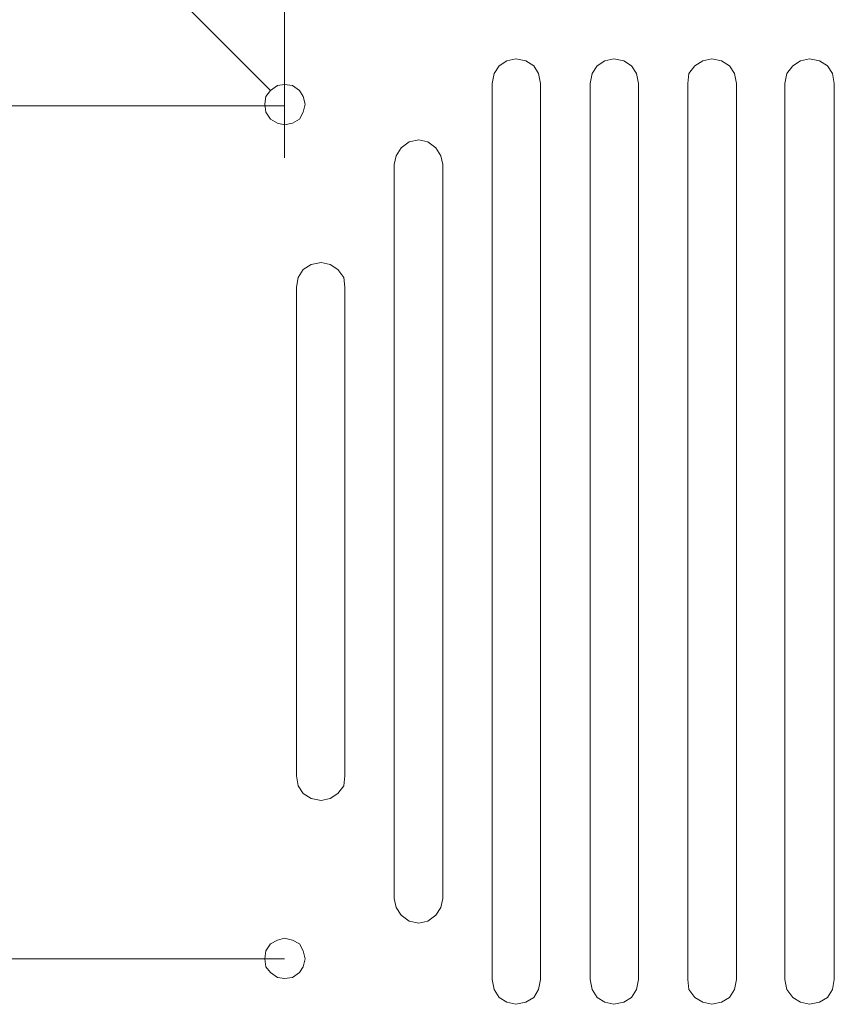
# Model space of a CAD drawing. Units: inches. Extents: x -4.1 to 13, y -11 to -0.1.
# Drawn here: x 2.1 to 3.2, y -6.7 to -5.4 of the extents above; entities that cross this region are included whole.
import ezdxf

# ---------------------------------------------------------------- set-up
doc = ezdxf.new("R2010")
doc.units = ezdxf.units.IN
doc.header["$MEASUREMENT"] = 0
doc.layers.add('Dimensions', color=7, linetype='Continuous', lineweight=0)
doc.layers.add('Drawing', color=7, linetype='Continuous', lineweight=0)

# ---------------------------------------------------------------- blocks, each defined once
blk = doc.blocks.new('Block_4')
at = {"layer": 'Drawing', "color": 18, "lineweight": 5, "true_color": 0x000000}
for p, q in [((2.7452, -5.4735), (2.7338, -5.476)), ((2.7452, -5.4735), (2.7578, -5.476)), ((2.8703, -5.4735), (2.859, -5.476)), ((2.8703, -5.4735), (2.883, -5.476)), ((2.9955, -5.4735), (2.9841, -5.476)), ((2.9955, -5.4735), (3.0081, -5.476)), ((3.1206, -5.4735), (3.1092, -5.476)), ((3.1206, -5.4735), (3.1333, -5.476)), ((2.7237, -5.4823), (2.7174, -5.4924)), ((2.7338, -5.476), (2.7237, -5.4823)), ((2.7578, -5.476), (2.768, -5.4823)), ((2.768, -5.4823), (2.7743, -5.4924)), ((2.8489, -5.4823), (2.8425, -5.4924)), ((2.859, -5.476), (2.8489, -5.4823)), ((2.883, -5.476), (2.8931, -5.4823)), ((2.8931, -5.4823), (2.8994, -5.4924)), ((2.974, -5.4823), (2.9664, -5.4924)), ((2.9841, -5.476), (2.974, -5.4823)), ((3.0081, -5.476), (3.0182, -5.4823)), ((3.0182, -5.4823), (3.0245, -5.4924)), ((3.0991, -5.4823), (3.0915, -5.4924)), ((3.1092, -5.476), (3.0991, -5.4823)), ((3.1333, -5.476), (3.1434, -5.4823)), ((3.1434, -5.4823), (3.1497, -5.4924)), ((2.7174, -5.4924), (2.7149, -5.5051)), ((2.7743, -5.4924), (2.7768, -5.5051)), ((2.8425, -5.4924), (2.84, -5.5051)), ((2.8994, -5.4924), (2.9019, -5.5051)), ((2.9664, -5.4924), (2.9651, -5.5051)), ((3.0245, -5.4924), (3.0271, -5.5051)), ((3.0915, -5.4924), (3.089, -5.5051)), ((3.1497, -5.4924), (3.1522, -5.5051)), ((2.4317, -5.5139), (2.4406, -5.5076)), ((2.4406, -5.5076), (2.4494, -5.5063)), ((2.4494, -5.5063), (2.4595, -5.5076)), ((2.4595, -5.5076), (2.4684, -5.5139)), ((2.7149, -6.6502), (2.7149, -5.5051)), ((2.7149, -6.6502), (2.7149, -5.5051)), ((2.7768, -6.6502), (2.7768, -5.5051)), ((2.7768, -6.6502), (2.7768, -5.5051)), ((2.84, -6.6502), (2.84, -5.5051)), ((2.84, -6.6502), (2.84, -5.5051)), ((2.9019, -6.6502), (2.9019, -5.5051)), ((2.9019, -6.6502), (2.9019, -5.5051)), ((2.9651, -6.6502), (2.9651, -5.5051)), ((3.0271, -6.6502), (3.0271, -5.5051)), ((3.0271, -6.6502), (3.0271, -5.5051)), ((3.089, -5.5051), (3.089, -6.6502)), ((3.089, -5.5051), (3.089, -6.6502)), ((3.1522, -6.6502), (3.1522, -5.5051)), ((3.1522, -6.6502), (3.1522, -5.5051)), ((2.4241, -5.5316), (2.4254, -5.5215)), ((2.4254, -5.5215), (2.4317, -5.5139)), ((2.4734, -5.5215), (2.4684, -5.5139)), ((2.476, -5.5316), (2.4734, -5.5215)), ((2.4254, -5.5417), (2.4241, -5.5316)), ((2.4734, -5.5417), (2.476, -5.5316)), ((2.4317, -5.5506), (2.4254, -5.5417)), ((2.4684, -5.5506), (2.4734, -5.5417)), ((2.4317, -5.5506), (2.4406, -5.5556)), ((2.4406, -5.5556), (2.4494, -5.5581)), ((2.4494, -5.5581), (2.4595, -5.5556)), ((2.4595, -5.5556), (2.4684, -5.5506)), ((2.6087, -5.5796), (2.5986, -5.5872)), ((2.6213, -5.5771), (2.6087, -5.5796)), ((2.6213, -5.5771), (2.6327, -5.5796)), ((2.6327, -5.5796), (2.6428, -5.5872)), ((2.5923, -5.5973), (2.5897, -5.6087)), ((2.5986, -5.5872), (2.5923, -5.5973)), ((2.6428, -5.5872), (2.6491, -5.5973)), ((2.6491, -5.5973), (2.6517, -5.6087)), ((2.5897, -5.6087), (2.5897, -6.5466)), ((2.5897, -5.6087), (2.5897, -6.5466)), ((2.6517, -5.6087), (2.6517, -6.5466)), ((2.6517, -5.9209), (2.6517, -5.6087)), ((2.4836, -5.7364), (2.4734, -5.7427)), ((2.4962, -5.7338), (2.4836, -5.7364)), ((2.4962, -5.7338), (2.5076, -5.7364)), ((2.5076, -5.7364), (2.5177, -5.7427)), ((2.4734, -5.7427), (2.4671, -5.7528)), ((2.5177, -5.7427), (2.5253, -5.7528)), ((2.4671, -5.7528), (2.4646, -5.7654)), ((2.5253, -5.7528), (2.5265, -5.7654)), ((2.4646, -5.7654), (2.4646, -6.3899)), ((2.4646, -5.7654), (2.4646, -6.3899)), ((2.5265, -5.7654), (2.5265, -6.3899)), ((2.5265, -5.7654), (2.5265, -6.3899)), ((2.9651, -6.6502), (2.9651, -6.0777)), ((2.9651, -6.6502), (2.9651, -6.0777)), ((2.9651, -6.2685), (2.9651, -6.6502)), ((2.4671, -6.4025), (2.4646, -6.3899)), ((2.5253, -6.4025), (2.5265, -6.3899)), ((2.4734, -6.4126), (2.4671, -6.4025)), ((2.5177, -6.4126), (2.5253, -6.4025)), ((2.4734, -6.4126), (2.4836, -6.4189)), ((2.5076, -6.4189), (2.5177, -6.4126)), ((2.4836, -6.4189), (2.4962, -6.4215)), ((2.4962, -6.4215), (2.5076, -6.4189)), ((2.5923, -6.558), (2.5897, -6.5466)), ((2.6517, -6.5466), (2.6491, -6.558)), ((2.6517, -6.5466), (2.6491, -6.558)), ((2.5986, -6.5681), (2.5923, -6.558)), ((2.5986, -6.5681), (2.6087, -6.5757)), ((2.6327, -6.5757), (2.6428, -6.5681)), ((2.6428, -6.5681), (2.6491, -6.558)), ((2.6087, -6.5757), (2.6213, -6.5782)), ((2.6213, -6.5782), (2.6327, -6.5757)), ((2.4317, -6.6047), (2.4254, -6.6136)), ((2.4406, -6.5997), (2.4317, -6.6047)), ((2.4494, -6.5972), (2.4406, -6.5997)), ((2.4494, -6.5972), (2.4595, -6.5997)), ((2.4595, -6.5997), (2.4684, -6.6047)), ((2.4684, -6.6047), (2.4734, -6.6136)), ((2.4254, -6.6136), (2.4241, -6.6237)), ((2.476, -6.6237), (2.4734, -6.6136)), ((2.4241, -6.6237), (2.4254, -6.6338)), ((2.4734, -6.6338), (2.476, -6.6237)), ((2.4254, -6.6338), (2.4317, -6.6414)), ((2.4317, -6.6414), (2.4406, -6.6477)), ((2.4595, -6.6477), (2.4684, -6.6414)), ((2.4684, -6.6414), (2.4734, -6.6338)), ((2.4406, -6.6477), (2.4494, -6.649)), ((2.4494, -6.649), (2.4595, -6.6477)), ((2.7149, -6.6502), (2.7174, -6.6629)), ((2.7743, -6.6629), (2.7768, -6.6502)), ((2.84, -6.6502), (2.8425, -6.6629)), ((2.8994, -6.6629), (2.9019, -6.6502)), ((2.9664, -6.6629), (2.9651, -6.6502)), ((3.0245, -6.6629), (3.0271, -6.6502)), ((3.0915, -6.6629), (3.089, -6.6502)), ((3.1497, -6.6629), (3.1522, -6.6502)), ((2.7174, -6.6629), (2.7237, -6.673)), ((2.768, -6.673), (2.7743, -6.6629)), ((2.8425, -6.6629), (2.8489, -6.673)), ((2.8931, -6.673), (2.8994, -6.6629)), ((2.974, -6.673), (2.9664, -6.6629)), ((3.0182, -6.673), (3.0245, -6.6629)), ((3.0991, -6.673), (3.0915, -6.6629)), ((3.1434, -6.673), (3.1497, -6.6629)), ((2.7237, -6.673), (2.7338, -6.6793)), ((2.7338, -6.6793), (2.7452, -6.6818)), ((2.7452, -6.6818), (2.7578, -6.6793)), ((2.7578, -6.6793), (2.768, -6.673)), ((2.8489, -6.673), (2.859, -6.6793)), ((2.859, -6.6793), (2.8703, -6.6818)), ((2.8703, -6.6818), (2.883, -6.6793)), ((2.883, -6.6793), (2.8931, -6.673)), ((2.9841, -6.6793), (2.974, -6.673)), ((2.9955, -6.6818), (2.9841, -6.6793)), ((3.0081, -6.6793), (2.9955, -6.6818)), ((3.0182, -6.673), (3.0081, -6.6793)), ((3.1092, -6.6793), (3.0991, -6.673)), ((3.1206, -6.6818), (3.1092, -6.6793)), ((3.1333, -6.6793), (3.1206, -6.6818)), ((3.1434, -6.673), (3.1333, -6.6793))]:
    blk.add_line(p, q, dxfattribs=at)
for points in [[(2.7452, -5.4735), (2.7338, -5.476), (2.7237, -5.4823), (2.7174, -5.4924), (2.7149, -5.5051)], [(2.7578, -5.476), (2.7452, -5.4735), (2.7338, -5.476)], [(2.7578, -5.476), (2.7452, -5.4735), (2.7338, -5.476)], [(2.7452, -5.4735), (2.7578, -5.476), (2.768, -5.4823)], [(2.8703, -5.4735), (2.859, -5.476), (2.8489, -5.4823), (2.8425, -5.4924), (2.84, -5.5051)], [(2.859, -5.476), (2.8703, -5.4735), (2.883, -5.476), (2.8931, -5.4823), (2.8994, -5.4924), (2.9019, -5.5051), (2.9019, -5.6479), (2.9019, -5.7907), (2.9019, -6.0777)], [(2.859, -5.476), (2.8703, -5.4735), (2.883, -5.476), (2.8931, -5.4823), (2.8994, -5.4924), (2.9019, -5.5051), (2.9019, -5.6479), (2.9019, -5.7907), (2.9019, -6.0777)], [(2.8703, -5.4735), (2.883, -5.476), (2.8931, -5.4823)], [(2.9955, -5.4735), (2.9841, -5.476), (2.974, -5.4823), (2.9664, -5.4924), (2.9651, -5.5051), (2.9651, -5.6479), (2.9651, -5.7907), (2.9651, -6.0777)], [(2.9955, -5.4735), (2.9841, -5.476), (2.974, -5.4823), (2.9664, -5.4924), (2.9651, -5.5051)], [(2.9955, -5.4735), (2.9841, -5.476), (2.974, -5.4823), (2.9664, -5.4924), (2.9651, -5.5051), (2.9651, -5.6479), (2.9651, -5.7907), (2.9651, -6.0777)], [(3.0245, -5.4924), (3.0182, -5.4823), (3.0081, -5.476), (2.9955, -5.4735)], [(3.0245, -5.4924), (3.0182, -5.4823), (3.0081, -5.476), (2.9955, -5.4735)], [(2.9955, -5.4735), (3.0081, -5.476), (3.0182, -5.4823)], [(3.1206, -5.4735), (3.1092, -5.476), (3.0991, -5.4823), (3.0915, -5.4924), (3.089, -5.5051), (3.089, -5.7907), (3.089, -6.0777)], [(3.1206, -5.4735), (3.1092, -5.476), (3.0991, -5.4823), (3.0915, -5.4924), (3.089, -5.5051), (3.089, -5.7907), (3.089, -6.0777)], [(3.1206, -5.4735), (3.1092, -5.476), (3.0991, -5.4823), (3.0915, -5.4924), (3.089, -5.5051)], [(3.1206, -5.4735), (3.1333, -5.476), (3.1434, -5.4823), (3.1497, -5.4924), (3.1522, -5.5051), (3.1522, -5.7907)], [(3.1206, -5.4735), (3.1333, -5.476), (3.1434, -5.4823)], [(3.1206, -5.4735), (3.1333, -5.476), (3.1434, -5.4823), (3.1497, -5.4924), (3.1522, -5.5051), (3.1522, -5.7907)], [(2.7149, -6.3646), (2.7149, -6.0777), (2.7149, -5.7907), (2.7149, -5.6479), (2.7149, -5.5051), (2.7174, -5.4924), (2.7237, -5.4823), (2.7338, -5.476)], [(2.7149, -6.3646), (2.7149, -6.0777), (2.7149, -5.7907), (2.7149, -5.6479), (2.7149, -5.5051), (2.7174, -5.4924), (2.7237, -5.4823), (2.7338, -5.476)], [(2.7768, -6.5074), (2.7768, -6.3646), (2.7768, -6.0777), (2.7768, -5.7907), (2.7768, -5.6479), (2.7768, -5.5051), (2.7743, -5.4924), (2.768, -5.4823), (2.7578, -5.476)], [(2.7768, -6.5074), (2.7768, -6.3646), (2.7768, -6.0777), (2.7768, -5.7907), (2.7768, -5.6479), (2.7768, -5.5051), (2.7743, -5.4924), (2.768, -5.4823), (2.7578, -5.476)], [(2.768, -5.4823), (2.7743, -5.4924), (2.7768, -5.5051)], [(2.859, -5.476), (2.8489, -5.4823), (2.8425, -5.4924), (2.84, -5.5051)], [(2.859, -5.476), (2.8489, -5.4823), (2.8425, -5.4924), (2.84, -5.5051)], [(2.8931, -5.4823), (2.8994, -5.4924), (2.9019, -5.5051)], [(3.0182, -5.4823), (3.0245, -5.4924), (3.0271, -5.5051)], [(3.1434, -5.4823), (3.1497, -5.4924), (3.1522, -5.5051)], [(3.0245, -5.4924), (3.0271, -5.5051), (3.0271, -5.6479)], [(3.0245, -5.4924), (3.0271, -5.5051), (3.0271, -5.6479)], [(2.4317, -5.5506), (2.4254, -5.5417), (2.4241, -5.5316), (2.4254, -5.5215), (2.4317, -5.5139), (2.4406, -5.5076), (2.4494, -5.5063)], [(2.4595, -5.5556), (2.4684, -5.5506), (2.4734, -5.5417), (2.476, -5.5316), (2.4734, -5.5215), (2.4684, -5.5139), (2.4595, -5.5076), (2.4494, -5.5063), (2.4406, -5.5076), (2.4317, -5.5139)], [(2.4595, -5.5556), (2.4684, -5.5506), (2.4734, -5.5417), (2.476, -5.5316), (2.4734, -5.5215), (2.4684, -5.5139), (2.4595, -5.5076), (2.4494, -5.5063), (2.4406, -5.5076), (2.4317, -5.5139)], [(2.4494, -5.5063), (2.4595, -5.5076), (2.4684, -5.5139)], [(2.84, -5.5051), (2.84, -5.6479), (2.84, -5.7907), (2.84, -6.0777), (2.84, -6.3646)], [(2.84, -5.5051), (2.84, -5.6479), (2.84, -5.7907), (2.84, -6.0777), (2.84, -6.3646)], [(2.9651, -6.2685), (2.9651, -6.6502), (2.9651, -5.5051)], [(2.4317, -5.5506), (2.4254, -5.5417), (2.4241, -5.5316), (2.4254, -5.5215), (2.4317, -5.5139)], [(2.4317, -5.5506), (2.4254, -5.5417), (2.4241, -5.5316), (2.4254, -5.5215), (2.4317, -5.5139)], [(2.4494, -5.5581), (2.4595, -5.5556), (2.4684, -5.5506), (2.4734, -5.5417), (2.476, -5.5316), (2.4734, -5.5215), (2.4684, -5.5139)], [(2.4595, -5.5556), (2.4494, -5.5581), (2.4406, -5.5556), (2.4317, -5.5506)], [(2.4595, -5.5556), (2.4494, -5.5581), (2.4406, -5.5556), (2.4317, -5.5506)], [(2.4317, -5.5506), (2.4406, -5.5556), (2.4494, -5.5581)], [(2.6213, -5.5771), (2.6087, -5.5796), (2.5986, -5.5872), (2.5923, -5.5973), (2.5897, -5.6087)], [(2.6087, -5.5796), (2.5986, -5.5872), (2.5923, -5.5973)], [(2.6087, -5.5796), (2.5986, -5.5872), (2.5923, -5.5973)], [(2.6428, -5.5872), (2.6327, -5.5796), (2.6213, -5.5771), (2.6087, -5.5796)], [(2.6428, -5.5872), (2.6327, -5.5796), (2.6213, -5.5771), (2.6087, -5.5796)], [(2.6213, -5.5771), (2.6327, -5.5796), (2.6428, -5.5872)], [(2.5897, -6.3115), (2.5897, -6.0777), (2.5897, -5.8438), (2.5897, -5.7263), (2.5897, -5.6087), (2.5923, -5.5973)], [(2.5897, -6.3115), (2.5897, -6.0777), (2.5897, -5.8438), (2.5897, -5.7263), (2.5897, -5.6087), (2.5923, -5.5973)], [(2.6428, -5.5872), (2.6491, -5.5973), (2.6517, -5.6087), (2.6517, -5.8438), (2.6517, -6.0777), (2.6517, -6.3115), (2.6517, -6.5466)], [(2.6428, -5.5872), (2.6491, -5.5973), (2.6517, -5.6087)], [(2.6428, -5.5872), (2.6491, -5.5973), (2.6517, -5.6087), (2.6517, -5.8438), (2.6517, -6.0777), (2.6517, -6.3115), (2.6517, -6.5466)], [(2.6517, -5.9209), (2.6517, -5.6087), (2.6517, -6.5466)], [(3.0271, -6.5074), (3.0271, -6.3646), (3.0271, -6.0777), (3.0271, -5.7907), (3.0271, -5.6479)], [(3.0271, -6.5074), (3.0271, -6.3646), (3.0271, -6.0777), (3.0271, -5.7907), (3.0271, -5.6479)], [(2.4962, -5.7338), (2.4836, -5.7364), (2.4734, -5.7427), (2.4671, -5.7528), (2.4646, -5.7654)], [(2.5253, -5.7528), (2.5177, -5.7427), (2.5076, -5.7364), (2.4962, -5.7338), (2.4836, -5.7364), (2.4734, -5.7427), (2.4671, -5.7528)], [(2.5253, -5.7528), (2.5177, -5.7427), (2.5076, -5.7364), (2.4962, -5.7338), (2.4836, -5.7364), (2.4734, -5.7427), (2.4671, -5.7528)], [(2.4962, -5.7338), (2.5076, -5.7364), (2.5177, -5.7427)], [(2.5177, -5.7427), (2.5253, -5.7528), (2.5265, -5.7654)], [(2.4671, -5.7528), (2.4646, -5.7654), (2.4646, -6.3899), (2.4671, -6.4025), (2.4734, -6.4126), (2.4836, -6.4189), (2.4962, -6.4215), (2.5076, -6.4189), (2.5177, -6.4126), (2.5253, -6.4025)], [(2.4671, -5.7528), (2.4646, -5.7654), (2.4646, -6.3899), (2.4671, -6.4025), (2.4734, -6.4126), (2.4836, -6.4189), (2.4962, -6.4215), (2.5076, -6.4189), (2.5177, -6.4126), (2.5253, -6.4025)], [(2.5253, -5.7528), (2.5265, -5.7654), (2.5265, -6.3899), (2.5253, -6.4025)], [(2.5253, -5.7528), (2.5265, -5.7654), (2.5265, -6.3899), (2.5253, -6.4025)], [(3.1434, -6.673), (3.1497, -6.6629), (3.1522, -6.6502), (3.1522, -6.3646), (3.1522, -6.0777), (3.1522, -5.7907)], [(3.1434, -6.673), (3.1497, -6.6629), (3.1522, -6.6502), (3.1522, -6.3646), (3.1522, -6.0777), (3.1522, -5.7907)], [(2.9019, -6.0777), (2.9019, -6.3646), (2.9019, -6.5074)], [(2.9019, -6.0777), (2.9019, -6.3646), (2.9019, -6.5074)], [(2.974, -6.673), (2.9664, -6.6629), (2.9651, -6.6502), (2.9651, -6.5074), (2.9651, -6.3646), (2.9651, -6.0777)], [(2.974, -6.673), (2.9664, -6.6629), (2.9651, -6.6502), (2.9651, -6.5074), (2.9651, -6.3646), (2.9651, -6.0777)], [(3.089, -6.0777), (3.089, -6.3646), (3.089, -6.6502), (3.0915, -6.6629), (3.0991, -6.673), (3.1092, -6.6793), (3.1206, -6.6818), (3.1333, -6.6793), (3.1434, -6.673)], [(3.089, -6.0777), (3.089, -6.3646), (3.089, -6.6502), (3.0915, -6.6629), (3.0991, -6.673), (3.1092, -6.6793), (3.1206, -6.6818), (3.1333, -6.6793), (3.1434, -6.673)], [(2.5897, -6.3115), (2.5897, -6.429), (2.5897, -6.5466), (2.5923, -6.558)], [(2.5897, -6.3115), (2.5897, -6.429), (2.5897, -6.5466), (2.5923, -6.558)], [(2.7149, -6.3646), (2.7149, -6.5074), (2.7149, -6.6502), (2.7174, -6.6629)], [(2.7149, -6.3646), (2.7149, -6.5074), (2.7149, -6.6502), (2.7174, -6.6629), (2.7237, -6.673), (2.7338, -6.6793), (2.7452, -6.6818), (2.7578, -6.6793), (2.768, -6.673)], [(2.84, -6.3646), (2.84, -6.5074), (2.84, -6.6502), (2.8425, -6.6629), (2.8489, -6.673), (2.859, -6.6793), (2.8703, -6.6818), (2.883, -6.6793), (2.8931, -6.673), (2.8994, -6.6629), (2.9019, -6.6502), (2.9019, -6.5074)], [(2.84, -6.3646), (2.84, -6.5074), (2.84, -6.6502), (2.8425, -6.6629), (2.8489, -6.673), (2.859, -6.6793), (2.8703, -6.6818), (2.883, -6.6793), (2.8931, -6.673), (2.8994, -6.6629), (2.9019, -6.6502), (2.9019, -6.5074)], [(2.4734, -6.4126), (2.4671, -6.4025), (2.4646, -6.3899)], [(2.4734, -6.4126), (2.4836, -6.4189), (2.4962, -6.4215), (2.5076, -6.4189), (2.5177, -6.4126), (2.5253, -6.4025), (2.5265, -6.3899)], [(2.768, -6.673), (2.7743, -6.6629), (2.7768, -6.6502), (2.7768, -6.5074)], [(2.768, -6.673), (2.7743, -6.6629), (2.7768, -6.6502), (2.7768, -6.5074)], [(2.974, -6.673), (2.9841, -6.6793), (2.9955, -6.6818), (3.0081, -6.6793), (3.0182, -6.673), (3.0245, -6.6629), (3.0271, -6.6502), (3.0271, -6.5074)], [(2.974, -6.673), (2.9841, -6.6793), (2.9955, -6.6818), (3.0081, -6.6793), (3.0182, -6.673), (3.0245, -6.6629), (3.0271, -6.6502), (3.0271, -6.5074)], [(2.5986, -6.5681), (2.5923, -6.558), (2.5897, -6.5466)], [(2.6327, -6.5757), (2.6428, -6.5681), (2.6491, -6.558), (2.6517, -6.5466)], [(2.6327, -6.5757), (2.6428, -6.5681), (2.6491, -6.558), (2.6517, -6.5466)], [(2.6327, -6.5757), (2.6213, -6.5782), (2.6087, -6.5757), (2.5986, -6.5681), (2.5923, -6.558)], [(2.6327, -6.5757), (2.6213, -6.5782), (2.6087, -6.5757), (2.5986, -6.5681), (2.5923, -6.558)], [(2.5986, -6.5681), (2.6087, -6.5757), (2.6213, -6.5782), (2.6327, -6.5757), (2.6428, -6.5681), (2.6491, -6.558)], [(2.4494, -6.5972), (2.4406, -6.5997), (2.4317, -6.6047), (2.4254, -6.6136), (2.4241, -6.6237)], [(2.4494, -6.5972), (2.4406, -6.5997), (2.4317, -6.6047), (2.4254, -6.6136), (2.4241, -6.6237)], [(2.4317, -6.6047), (2.4254, -6.6136), (2.4241, -6.6237), (2.4254, -6.6338), (2.4317, -6.6414)], [(2.4494, -6.5972), (2.4406, -6.5997), (2.4317, -6.6047)], [(2.4494, -6.649), (2.4595, -6.6477), (2.4684, -6.6414), (2.4734, -6.6338), (2.476, -6.6237), (2.4734, -6.6136), (2.4684, -6.6047), (2.4595, -6.5997), (2.4494, -6.5972)], [(2.4494, -6.649), (2.4595, -6.6477), (2.4684, -6.6414), (2.4734, -6.6338), (2.476, -6.6237), (2.4734, -6.6136), (2.4684, -6.6047), (2.4595, -6.5997), (2.4494, -6.5972)], [(2.4494, -6.5972), (2.4595, -6.5997), (2.4684, -6.6047), (2.4734, -6.6136)], [(2.4494, -6.649), (2.4595, -6.6477), (2.4684, -6.6414), (2.4734, -6.6338), (2.476, -6.6237), (2.4734, -6.6136)], [(2.4317, -6.6414), (2.4254, -6.6338), (2.4241, -6.6237)], [(2.4317, -6.6414), (2.4254, -6.6338), (2.4241, -6.6237)], [(2.4494, -6.649), (2.4406, -6.6477), (2.4317, -6.6414)], [(2.4494, -6.649), (2.4406, -6.6477), (2.4317, -6.6414)], [(2.4317, -6.6414), (2.4406, -6.6477), (2.4494, -6.649)], [(2.7149, -6.6502), (2.7174, -6.6629), (2.7237, -6.673)], [(2.768, -6.673), (2.7743, -6.6629), (2.7768, -6.6502)], [(2.84, -6.6502), (2.8425, -6.6629), (2.8489, -6.673), (2.859, -6.6793), (2.8703, -6.6818), (2.883, -6.6793), (2.8931, -6.673), (2.8994, -6.6629), (2.9019, -6.6502)], [(3.0182, -6.673), (3.0081, -6.6793), (2.9955, -6.6818), (2.9841, -6.6793), (2.974, -6.673), (2.9664, -6.6629), (2.9651, -6.6502)], [(3.0182, -6.673), (3.0245, -6.6629), (3.0271, -6.6502)], [(3.1434, -6.673), (3.1333, -6.6793), (3.1206, -6.6818), (3.1092, -6.6793), (3.0991, -6.673), (3.0915, -6.6629), (3.089, -6.6502)], [(3.1434, -6.673), (3.1497, -6.6629), (3.1522, -6.6502)], [(2.7174, -6.6629), (2.7237, -6.673), (2.7338, -6.6793), (2.7452, -6.6818), (2.7578, -6.6793), (2.768, -6.673)], [(2.7237, -6.673), (2.7338, -6.6793), (2.7452, -6.6818), (2.7578, -6.6793), (2.768, -6.673)]]:
    blk.add_lwpolyline(points, dxfattribs=at)

msp = doc.modelspace()

# ---------------------------------------------------------------- linework, layer by layer
at = {"layer": 'Dimensions', "color": 18, "lineweight": 18, "true_color": 0x000000}
for p, q in [((2.4494, -2.3319), (2.4494, -5.6002)), ((2.4317, -5.5139), (1.4915, -4.5736)), ((2.4494, -5.5337), (1.1244, -5.5337)), ((2.4494, -6.6237), (1.1244, -6.6237))]:
    msp.add_line(p, q, dxfattribs=at)

# ---------------------------------------------------------------- block references
at = {"layer": 'Drawing'}
msp.add_blockref('Block_4', (0, 0), dxfattribs=at)

doc.saveas('drawing.dxf')
